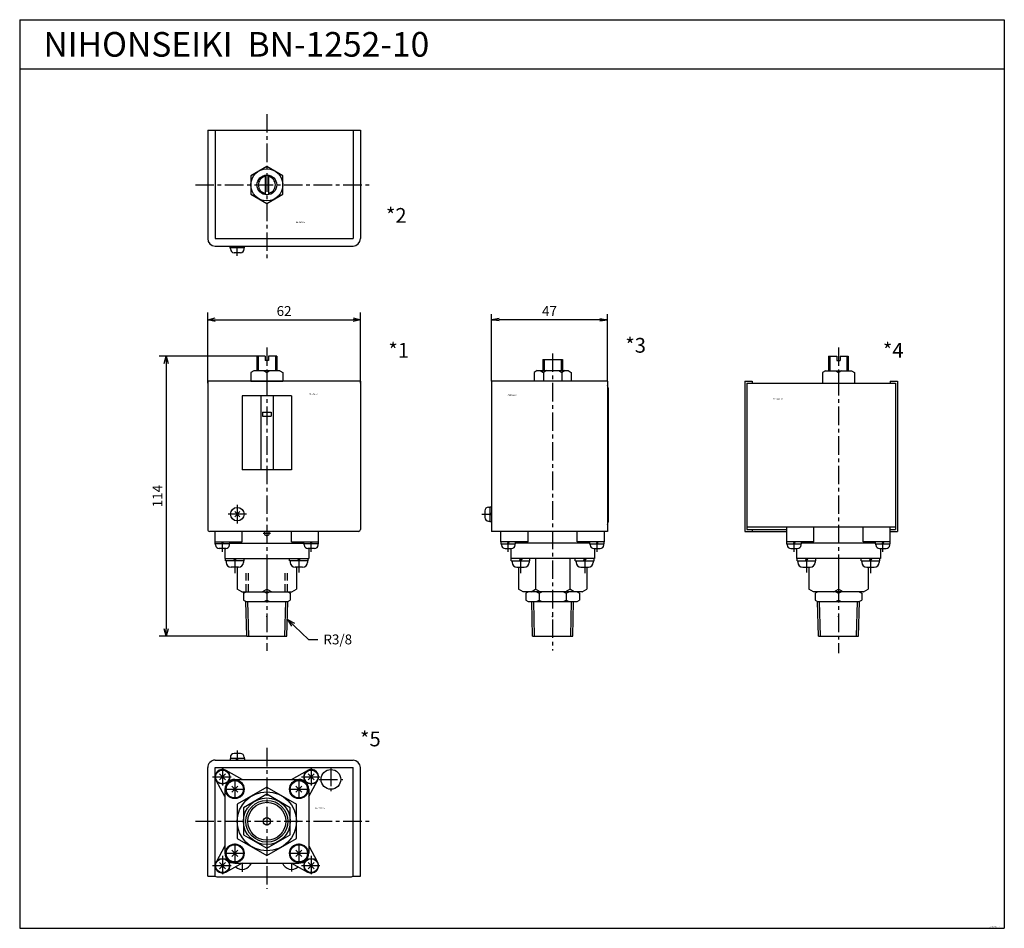
# Model space of a CAD drawing. Units: millimetres. Extents: x -52 to 348, y -91 to 278.
import ezdxf

# ---------------------------------------------------------------- set-up
doc = ezdxf.new("R2010")
doc.units = ezdxf.units.MM
doc.linetypes.add('CENTER', pattern=[12, 7.5, -1.5, 1.5, -1.5])
doc.linetypes.add('DASHED', pattern=[4.5, 3, -1.5])
doc.styles.get("Standard").update_dxf_attribs({"font": 'ROMANS', "bigfont": 'EXTFONT'})
doc.dimstyles.new('DIMSTYLE_FULLSCALE', dxfattribs={"dimtxt": 2.5, "dimasz": 2.5, "dimexe": 1.25, "dimexo": 0.625, "dimtad": 1, "dimtxsty": 'Standard', "dimblk": 'CLOSED', "dimcen": 2.5, "dimadec": 0, "dimazin": 0, "dimtfac": 1, "dimtmove": 0, "dimatfit": 3, "dimldrblk": 'CLOSED', "dimfxl": 1, "dimarcsym": 0})

# ---------------------------------------------------------------- blocks, each defined once
blk = doc.blocks.new('DTL0002')
at = {"color": 4, "linetype": 'CENTER'}
for p, q in [((0, 28.75), (0, -29.8)), ((-29, 0), (43, 0)), ((-12, -28.76), (-12, -24.8))]:
    blk.add_line(p, q, dxfattribs=at)
at = {"color": 0, "linetype": 'Continuous'}
for p, q in [((-24, 22.2), (-24, -21.8)), ((-24, 22.2), (38, 22.2)), ((-21, 22.2), (-21, -21.8)), ((35, 22.2), (35, -21.8)), ((38, 22.2), (38, -21.8)), ((0, 7.5), (-6.5, 3.75)), ((6.5, 3.75), (0, 7.5)), ((-6.5, 3.75), (-6.5, -3.75)), ((-0.65, 3.95), (-0.65, -3.95)), ((0.65, 3.95), (0.65, -3.95)), ((6.49, -3.75), (6.49, 3.75)), ((-6.5, -3.75), (0, -7.5)), ((0, -7.5), (6.5, -3.75)), ((-21, -21.8), (35, -21.8)), ((-21, -24.8), (35, -24.8)), ((-14.95, -25.5), (-14.95, -24.8)), ((-9.05, -25.5), (-14.95, -25.5)), ((-14.8, -26), (-14.8, -25.5)), ((-10.7, -27.5), (-13.3, -27.5)), ((-12.4, -24.8), (-12, -25.5)), ((-12, -24.8), (-11.6, -25.5)), ((-9.2, -26), (-9.2, -25.5)), ((-9.05, -25.5), (-9.05, -24.8))]:
    blk.add_line(p, q, dxfattribs=at)
for radius in [6.5, 4]:
    blk.add_circle((0, 0), radius, dxfattribs=at)
for centre, radius, start, end in [((0, 0), 3.46, 100.8327, 259.1673), ((0, 0), 3.46, 280.8327, 79.1673), ((-21, -21.8), 3, 180, 270), ((35, -21.8), 3, 270, 0), ((-13.3, -26), 1.5, 180, 270), ((-10.7, -26), 1.5, 270, 0)]:
    blk.add_arc(centre, radius, start, end, dxfattribs=at)
at = {"color": 0}
blk.add_point((0, 0), dxfattribs=at)
at = {"color": 0, "insert": (11.78, -15.43), "char_height": 0.5, "attachment_point": 7}
blk.add_mtext('{\\W1;BN-1252-10}', dxfattribs=at)
blk = doc.blocks.new('DTL0005')
at = {"color": 4, "linetype": 'CENTER'}
for p, q in [((-12, 28.76), (-12, 24.8)), ((0, 29.8), (0, -27.34)), ((-18, 22), (-18, 14)), ((18, 22), (18, 14)), ((26, 21.8), (26, 12.2)), ((-22, 18), (-14, 18)), ((-13, 17), (-13, 9)), ((13, 17), (13, 9)), ((14, 18), (22, 18)), ((21.2, 17), (30.8, 17)), ((-17, 13), (-9, 13)), ((9, 13), (17, 13)), ((-29, 0), (43, 0)), ((-13, -9), (-13, -17)), ((13, -9), (13, -17)), ((-18, -14), (-18, -22)), ((-17, -13), (-9, -13)), ((9, -13), (17, -13)), ((18, -14), (18, -22)), ((-22, -18), (-14, -18)), ((-10, -17), (-10, -20.55)), ((10, -17), (10, -20.43)), ((14, -18), (22, -18))]:
    blk.add_line(p, q, dxfattribs=at)
at = {"color": 0, "linetype": 'Continuous'}
for p, q in [((-21, 24.8), (35, 24.8)), ((-14.95, 25.5), (-14.95, 24.8)), ((-9.05, 25.5), (-14.95, 25.5)), ((-14.8, 26), (-14.8, 25.5)), ((-10.7, 27.5), (-13.3, 27.5)), ((-12.4, 24.8), (-12, 25.5)), ((-12, 24.8), (-11.6, 25.5)), ((-9.2, 26), (-9.2, 25.5)), ((-9.05, 25.5), (-9.05, 24.8)), ((-24, -22.2), (-24, 21.8)), ((-21, 21.8), (35, 21.8)), ((-21, -22.2), (-21, 21.8)), ((-10, 17), (-16.55, 20.62)), ((10, 17), (16.55, 20.62)), ((35, -22.2), (35, 21.8)), ((38, -22.2), (38, 21.8)), ((-17, 10), (-20.62, 16.55)), ((-19.24, 19.24), (-16.76, 16.76)), ((-19.24, 16.76), (-16.76, 19.24)), ((-13, 17), (13, 17)), ((16.76, 16.76), (19.24, 19.24)), ((16.76, 19.24), (19.24, 16.76)), ((17, 10), (20.62, 16.55)), ((-17, 13), (-17, -13)), ((-14.24, 14.24), (-11.76, 11.76)), ((-14.24, 11.76), (-11.76, 14.24)), ((0, 13.85), (-11.99, 6.92)), ((0, 13.85), (11.99, 6.92)), ((11.76, 14.24), (14.24, 11.76)), ((11.76, 11.76), (14.24, 14.24)), ((17, 13), (17, -13)), ((0, 10.95), (-9.48, 5.47)), ((9.48, 5.47), (0, 10.95)), ((-11.99, 6.92), (-11.99, -6.93)), ((-9.48, 5.47), (-9.48, -5.48)), ((9.48, -5.48), (9.48, 5.47)), ((11.99, 6.92), (11.99, 6.93)), ((11.99, -6.93), (11.99, 6.92)), ((-11.99, -6.93), (0, -13.85)), ((-9.48, -5.48), (0, -10.95)), ((0, -10.95), (9.48, -5.48)), ((0, -13.85), (11.99, -6.93)), ((-17, -10), (-20.62, -16.55)), ((-14.24, -11.76), (-11.76, -14.24)), ((-14.24, -14.24), (-11.76, -11.76)), ((11.76, -14.24), (14.24, -11.76)), ((11.76, -11.76), (14.24, -14.24)), ((17, -10), (20.62, -16.55)), ((-19.24, -16.76), (-16.76, -19.24)), ((-19.24, -19.24), (-16.76, -16.76)), ((-10, -17), (-16.55, -20.62)), ((-13, -17), (13, -17)), ((10, -17), (16.55, -20.62)), ((16.76, -19.24), (19.24, -16.76)), ((16.76, -16.76), (19.24, -19.24)), ((-24, -22.2), (-21, -22.2)), ((-20, -22.5), (34, -22.5)), ((35, -22.2), (38, -22.2))]:
    blk.add_line(p, q, dxfattribs=at)
for centre, radius in [((-18, 18), 2.95), ((-18, 18), 2.8), ((18, 18), 2.95), ((18, 18), 2.8), ((26, 17), 4), ((-13, 13), 3.8), ((-13, 13), 3.5), ((13, 13), 3.8), ((13, 13), 3.5), ((0, 0), 11.99), ((0, 0), 9.48), ((0, 0), 8.5), ((0, 0), 1.5), ((-13, -13), 3.8), ((-13, -13), 3.5), ((13, -13), 3.8), ((13, -13), 3.5), ((-18, -18), 2.95), ((-18, -18), 2.8), ((18, -18), 2.95), ((18, -18), 2.8)]:
    blk.add_circle(centre, radius, dxfattribs=at)
at = {"color": 4, "linetype": 'Continuous'}
blk.add_circle((0, 0), 7.7, dxfattribs=at)
at = {"color": 0, "linetype": 'Continuous'}
for centre, radius, start, end in [((-21, 21.8), 3, 89.9999, 180), ((-13.3, 26), 1.5, 89.9999, 180), ((-10.7, 26), 1.5, 359.9999, 89.9999), ((35, 21.8), 3, 359.9999, 89.9999), ((-18, 18), 3, 61.0295, 208.9704), ((18, 18), 3, 331.0295, 118.9704), ((-13, 13), 4, 90, 180), ((13, 13), 4, 0, 90), ((-13, -13), 4, 180, 270), ((13, -13), 4, 270, 0), ((-18, -18), 3, 151.0296, 298.9704), ((-10, -15.5), 4, 228.1223, 337.9758), ((10, -15.5), 4, 202.0242, 311.8776), ((18, -18), 3, 241.0295, 28.9704), ((-20, -19.5), 3, 244.1579, 270), ((34, -19.5), 3, 270, 295.8421)]:
    blk.add_arc(centre, radius, start, end, dxfattribs=at)
at = {"color": 0}
blk.add_point((0, 0), dxfattribs=at)
at = {"color": 0, "insert": (19.67, 5), "char_height": 0.5, "attachment_point": 7}
blk.add_mtext('{\\W1;BN-1252-10}', dxfattribs=at)
blk = doc.blocks.new('DTL0001')
at = {"color": 4, "linetype": 'CENTER'}
for p, q in [((0, 109.11), (0, -14.01)), ((-12, 45.23), (-12, 37.73)), ((-8.25, 41.48), (-15.75, 41.48)), ((-1.5, 33.7), (1.5, 33.7)), ((-18, 26.24), (-18, 30.2)), ((18, 26.24), (18, 30.2)), ((-13, 23.5), (-13, 17.53)), ((13, 23.5), (13, 17.74))]:
    blk.add_line(p, q, dxfattribs=at)
at = {"color": 0, "linetype": 'Continuous'}
for p, q in [((-4, 105.6), (-4, 99.68)), ((-0.65, 105.6), (-4, 105.6)), ((-0.65, 105.6), (-0.65, 103.8)), ((4, 105.6), (0.65, 105.6)), ((0.65, 105.6), (0.65, 103.8)), ((4, 105.6), (4, 99.68)), ((0.65, 103.8), (-0.65, 103.8)), ((-5.24, 99.68), (-6.5, 98.96)), ((-6.5, 98.96), (-6.5, 95.5)), ((5.24, 99.68), (-5.24, 99.68)), ((-1.26, 99.68), (0, 98.96)), ((0, 99.76), (0, 95.48)), ((1.26, 99.68), (0, 98.96)), ((5.24, 99.68), (6.5, 98.96)), ((6.5, 98.96), (6.5, 95.5)), ((38, 95.48), (-24, 95.48)), ((-24, 95.48), (-24, 35.28)), ((-6.5, 95.48), (6.5, 95.48)), ((38, 95.48), (38, 35.28)), ((-10, 89.48), (-10, 59.48)), ((10, 89.48), (-10, 89.48)), ((-2.5, 89.48), (-2.5, 59.48)), ((2.5, 89.48), (2.5, 59.48)), ((10, 89.48), (10, 59.48)), ((-1.75, 82.9), (1.75, 82.9)), ((-1.75, 82.9), (-1.75, 81.3)), ((-1.75, 81.3), (1.75, 81.3)), ((1.75, 82.9), (1.75, 81.3)), ((10, 59.48), (-10, 59.48)), ((-13.06, 40.42), (-10.94, 42.55)), ((-10.94, 40.42), (-13.06, 42.55)), ((37.2, 34.48), (-23.2, 34.48)), ((-21, 30.2), (-21, 34.49)), ((-10, 30.2), (-10, 34.49)), ((10, 30.2), (10, 34.49)), ((21, 30.2), (21, 34.49)), ((-21, 30.2), (-10, 30.2)), ((-20.95, 30.2), (-15.05, 30.2)), ((-20.95, 29.5), (-20.95, 30.2)), ((-15.05, 29.5), (-20.95, 29.5)), ((-20.8, 29), (-20.8, 29.5)), ((-18.4, 30.2), (-18, 29.5)), ((-18, 30.2), (-17.6, 29.5)), ((-15.2, 29), (-15.2, 29.5)), ((-15.05, 29.5), (-15.05, 30.2)), ((-15.05, 29.7), (15.05, 29.7)), ((-15.05, 29.7), (15.05, 29.7)), ((10, 30.2), (21, 30.2)), ((15.05, 30.2), (20.95, 30.2)), ((15.05, 29.5), (15.05, 30.2)), ((20.95, 29.5), (15.05, 29.5)), ((15.2, 29), (15.2, 29.5)), ((17.6, 30.2), (18, 29.5)), ((18, 30.2), (18.4, 29.5)), ((20.8, 29), (20.8, 29.5)), ((20.95, 29.5), (20.95, 30.2)), ((-16.7, 27.5), (-19.3, 27.5)), ((-17, 27.5), (-17, 23.5)), ((19.3, 27.5), (16.7, 27.5)), ((17, 27.5), (17, 23.5)), ((-17, 23.5), (17, 23.5)), ((-16.8, 22.5), (-16.8, 23.5)), ((-9.2, 22.5), (-16.8, 22.5)), ((-16.5, 22.5), (-16.5, 21.9)), ((-13.58, 23.5), (-13, 22.5)), ((-13, 23.5), (-12.42, 22.5)), ((-9.5, 22.5), (-9.5, 21.9)), ((-9.2, 22.5), (-9.2, 23.5)), ((0, 23.5), (0, 11.07)), ((9.2, 22.5), (9.2, 23.5)), ((16.8, 22.5), (9.2, 22.5)), ((9.5, 22.5), (9.5, 21.9)), ((12.42, 23.5), (13, 22.5)), ((13, 23.5), (13.58, 22.5)), ((16.5, 22.5), (16.5, 21.9)), ((16.8, 22.5), (16.8, 23.5)), ((-11.5, 19.9), (-14.5, 19.9)), ((-12, 19.9), (-12, 11.07)), ((14.5, 19.9), (11.5, 19.9)), ((12, 19.9), (12, 11.07)), ((-10.14, 10), (-12, 11.07)), ((-10.14, 10), (10.14, 10)), ((-9.5, 9.4), (-8.46, 10)), ((-9.5, 9.4), (-9.5, 6.6)), ((-1.86, 10), (0, 11.07)), ((-1.04, 10), (0, 9.4)), ((1.86, 10), (0, 11.07)), ((0, 9.4), (1.04, 10)), ((0, 9.4), (0, 6.6)), ((8.46, 10), (9.5, 9.4)), ((9.5, 9.4), (9.5, 6.6)), ((10.14, 10), (12, 11.07)), ((-9.5, 6.6), (-8.46, 6)), ((-8.5, 6), (8.46, 6)), ((-8.13, -8), (-8.5, 6)), ((-1.04, 6), (0, 6.6)), ((0, 6.6), (1.04, 6)), ((8.13, -8), (8.5, 6)), ((8.46, 6), (9.5, 6.6)), ((-8.13, -8), (8.13, -8))]:
    blk.add_line(p, q, dxfattribs=at)
at = {"color": 4, "linetype": 'Continuous'}
for p, q in [((-3.46, 105.6), (-3.46, 99.68)), ((3.46, 105.6), (3.46, 99.68)), ((-7.33, -7.98), (-7.7, 6.02)), ((7.33, -7.98), (7.7, 6.02))]:
    blk.add_line(p, q, dxfattribs=at)
at = {"color": 0, "linetype": 'DASHED'}
for p, q in [((-8.33, 10), (-8.33, 18.98)), ((-7.48, 10), (-7.48, 18.98)), ((7.48, 10), (7.48, 18.98)), ((8.33, 10), (8.33, 18.98))]:
    blk.add_line(p, q, dxfattribs=at)
at = {"color": 0, "linetype": 'Continuous'}
blk.add_circle((-12, 41.48), 2.75, dxfattribs=at)
for centre, radius, start, end in [((-23.2, 35.28), 0.8, 180, 270), ((0, 33.7), 1, 128.2793, 51.6872), ((37.2, 35.28), 0.8, 270, 360), ((-19.3, 29), 1.5, 180, 270), ((-16.7, 29), 1.5, 270, 0), ((16.7, 29), 1.5, 180, 270), ((19.3, 29), 1.5, 270, 0), ((-14.5, 21.9), 2, 180, 270), ((-11.5, 21.9), 2, 270, 0), ((11.5, 21.9), 2, 180, 270), ((14.5, 21.9), 2, 270, 0)]:
    blk.add_arc(centre, radius, start, end, dxfattribs=at)
at = {"color": 0}
blk.add_point((0, 0), dxfattribs=at)
at = {"color": 0, "insert": (16.98, 90.02), "char_height": 0.5, "attachment_point": 7}
blk.add_mtext('{\\W1;BN-1252-10}', dxfattribs=at)
blk = doc.blocks.new('DTL0003')
at = {"color": 0, "linetype": 'Continuous'}
for p, q in [((-4, 104.2), (-4, 99.68)), ((-4, 104.2), (4, 104.2)), ((4, 104.2), (4, 99.68)), ((-6.24, 99.7), (-7.5, 98.98)), ((-7.5, 98.98), (-7.5, 95.5)), ((-6.24, 99.7), (6.24, 99.7)), ((-5.01, 99.7), (-3.75, 98.98)), ((-2.49, 99.7), (-3.75, 98.98)), ((-3.75, 98.98), (-3.75, 95.5)), ((2.49, 99.7), (3.75, 98.98)), ((5.01, 99.7), (3.75, 98.98)), ((3.75, 98.98), (3.75, 95.5)), ((6.24, 99.7), (7.5, 98.98)), ((7.5, 98.98), (7.5, 95.5)), ((-24.8, 95.5), (-24.8, 34.5)), ((22.2, 95.5), (-24.8, 95.5)), ((22.2, 95.5), (22.2, 34.5)), ((22.5, 92.7), (22.5, 38.2)), ((-26, 44.28), (-25.5, 44.28)), ((-25.5, 44.43), (-25.5, 38.53)), ((-25.5, 44.43), (-24.8, 44.43)), ((-27.5, 42.78), (-27.5, 40.18)), ((-24.8, 41.48), (-25.5, 41.89)), ((-24.8, 41.08), (-25.5, 41.48)), ((-26, 38.68), (-25.5, 38.68)), ((-25.5, 38.53), (-24.8, 38.53)), ((22.2, 34.5), (-24.8, 34.5)), ((-21, 30.2), (-21, 34.49)), ((-10, 30.2), (-10, 34.49)), ((10, 30.2), (10, 34.49)), ((21, 30.2), (21, 34.49)), ((-10, 30.2), (-21, 30.2)), ((-20.95, 29.5), (-20.95, 30.2)), ((-15.05, 30.2), (-20.95, 30.2)), ((-20.95, 29.5), (-15.05, 29.5)), ((-20.8, 29), (-20.8, 29.5)), ((-18, 30.2), (-18.4, 29.5)), ((-17.6, 30.2), (-18, 29.5)), ((-15.2, 29), (-15.2, 29.5)), ((-15.05, 29.5), (-15.05, 30.2)), ((15.05, 29.7), (-15.05, 29.7)), ((15.05, 29.7), (-15.05, 29.7)), ((21, 30.2), (10, 30.2)), ((20.95, 30.2), (15.05, 30.2)), ((15.05, 29.5), (15.05, 30.2)), ((15.05, 29.5), (20.95, 29.5)), ((15.2, 29), (15.2, 29.5)), ((18, 30.2), (17.6, 29.5)), ((18.4, 30.2), (18, 29.5)), ((20.8, 29), (20.8, 29.5)), ((20.95, 29.5), (20.95, 30.2)), ((-19.3, 27.5), (-16.7, 27.5)), ((-17, 27.5), (-17, 23.5)), ((16.7, 27.5), (19.3, 27.5)), ((17, 27.5), (17, 23.5)), ((17, 23.5), (-17, 23.5)), ((-16.8, 22.5), (-16.8, 23.5)), ((-16.8, 22.5), (-9.2, 22.5)), ((-16.5, 22.5), (-16.5, 21.9)), ((-13, 23.5), (-13.58, 22.5)), ((-12.42, 23.5), (-13, 22.5)), ((-9.5, 22.5), (-9.5, 21.9)), ((-9.2, 22.5), (-9.2, 23.5)), ((-6.93, 23.5), (-6.93, 11.07)), ((6.92, 23.5), (6.92, 11.07)), ((9.2, 22.5), (9.2, 23.5)), ((9.2, 22.5), (16.8, 22.5)), ((9.5, 22.5), (9.5, 21.9)), ((13, 23.5), (12.42, 22.5)), ((13.58, 23.5), (13, 22.5)), ((16.5, 22.5), (16.5, 21.9)), ((16.8, 22.5), (16.8, 23.5)), ((-14.5, 19.9), (-11.5, 19.9)), ((-13.85, 19.9), (-13.85, 11.07)), ((11.5, 19.9), (14.5, 19.9)), ((13.85, 19.9), (13.85, 11.07)), ((-11.99, 10), (-13.85, 11.07)), ((11.99, 10), (-11.99, 10)), ((-10.95, 9.4), (-9.91, 10)), ((-10.95, 9.4), (-10.95, 6.6)), ((-8.79, 10), (-6.93, 11.07)), ((-5.07, 10), (-6.93, 11.07)), ((-6.51, 10), (-5.48, 9.4)), ((-5.48, 9.4), (-5.48, 6.6)), ((-5.48, 9.4), (-4.44, 10)), ((4.44, 10), (5.47, 9.4)), ((5.07, 10), (6.92, 11.07)), ((5.47, 9.4), (6.51, 10)), ((5.47, 9.4), (5.47, 6.6)), ((8.78, 10), (6.92, 11.07)), ((9.91, 10), (10.95, 9.4)), ((10.95, 9.4), (10.95, 6.6)), ((11.99, 10), (13.85, 11.07)), ((-10.95, 6.6), (-9.91, 6)), ((-9.91, 6), (9.91, 6)), ((-8.13, -8), (-8.5, 6)), ((-6.51, 6), (-5.48, 6.6)), ((-5.48, 6.6), (-4.44, 6)), ((4.44, 6), (5.47, 6.6)), ((5.47, 6.6), (6.51, 6)), ((8.13, -8), (8.5, 6)), ((9.91, 6), (10.95, 6.6)), ((-8.13, -8), (8.13, -8))]:
    blk.add_line(p, q, dxfattribs=at)
at = {"color": 4, "linetype": 'Continuous'}
for p, q in [((-3.46, 104.2), (-3.46, 99.68)), ((3.46, 104.2), (3.46, 99.68)), ((-7.33, -7.98), (-7.7, 6.02)), ((7.33, -7.98), (7.7, 6.02))]:
    blk.add_line(p, q, dxfattribs=at)
at = {"color": 4, "linetype": 'CENTER'}
for p, q in [((0, 106.73), (0, -13.8)), ((-28.76, 41.48), (-24.8, 41.48)), ((-18, 26.24), (-18, 30.2)), ((18, 26.24), (18, 30.2)), ((-13, 23.5), (-13, 17.53)), ((13, 23.5), (13, 17.53))]:
    blk.add_line(p, q, dxfattribs=at)
at = {"color": 0, "linetype": 'Continuous'}
for centre, radius, start, end in [((20.5, 92.7), 2, 359.9999, 31.7885), ((-26, 42.78), 1.5, 90, 180), ((-26, 40.18), 1.5, 180, 269.9999), ((20.5, 38.2), 2, 328.2114, 359.9999), ((-19.3, 29), 1.5, 180, 269.9999), ((-16.7, 29), 1.5, 270, 0), ((16.7, 29), 1.5, 180, 269.9999), ((19.3, 29), 1.5, 270, 0), ((-14.5, 21.9), 2, 180, 269.9999), ((-11.5, 21.9), 2, 270, 0), ((11.5, 21.9), 2, 180, 269.9999), ((14.5, 21.9), 2, 270, 0)]:
    blk.add_arc(centre, radius, start, end, dxfattribs=at)
at = {"color": 0}
blk.add_point((0, 0), dxfattribs=at)
at = {"color": 0, "insert": (-18.38, 89.59), "char_height": 0.5, "attachment_point": 7}
blk.add_mtext('{\\W1;BN-1252-10}', dxfattribs=at)
blk = doc.blocks.new('DTL0004')
at = {"color": 4, "linetype": 'CENTER'}
for p, q in [((0, 109.11), (0, -14.93)), ((-18, 26.24), (-18, 30.2)), ((18, 26.24), (18, 30.2)), ((-13, 23.5), (-13, 17.74)), ((13, 23.5), (13, 17.53))]:
    blk.add_line(p, q, dxfattribs=at)
at = {"color": 0, "linetype": 'Continuous'}
for p, q in [((-4, 105.6), (-0.65, 105.6)), ((-4, 105.6), (-4, 99.68)), ((-0.65, 105.6), (-0.65, 103.8)), ((0.65, 105.6), (0.65, 103.8)), ((0.65, 105.6), (4, 105.6)), ((4, 105.6), (4, 99.68)), ((-0.65, 103.8), (0.65, 103.8)), ((-5.24, 99.68), (-6.5, 98.96)), ((-6.5, 98.96), (-6.5, 94.68)), ((-5.24, 99.68), (5.24, 99.68)), ((-1.26, 99.68), (0, 98.96)), ((1.26, 99.68), (0, 98.96)), ((0, 98.96), (0, 94.68)), ((5.24, 99.68), (6.5, 98.96)), ((6.5, 98.96), (6.5, 94.68)), ((-38, 95.48), (-35, 95.48)), ((-38, 95.48), (-38, 34.48)), ((-37.2, 94.68), (23.2, 94.68)), ((-37.2, 94.68), (-37.2, 35.28)), ((-35, 95.48), (-35, 94.68)), ((21, 95.48), (21, 94.68)), ((21, 95.48), (24, 95.48)), ((23.2, 94.68), (23.2, 35.28)), ((24, 95.48), (24, 34.48)), ((23.2, 36.2), (-37.2, 36.2)), ((-21, 30.2), (-21, 36.2)), ((-10, 30.2), (-10, 36.2)), ((10, 30.2), (10, 36.2)), ((21, 30.2), (21, 36.2)), ((-38, 34.48), (-21, 34.48)), ((-37.2, 35.28), (-21, 35.28)), ((-35, 35.28), (-35, 34.48)), ((21, 35.28), (23.2, 35.28)), ((21, 34.48), (24, 34.48)), ((-10, 30.2), (-21, 30.2)), ((-15.05, 30.2), (-20.95, 30.2)), ((-20.95, 29.5), (-20.95, 30.2)), ((-20.95, 29.5), (-15.05, 29.5)), ((-20.8, 29), (-20.8, 29.5)), ((-18, 30.2), (-18.4, 29.5)), ((-17.6, 30.2), (-18, 29.5)), ((-15.2, 29), (-15.2, 29.5)), ((-15.05, 29.5), (-15.05, 30.2)), ((15.05, 29.7), (-15.05, 29.7)), ((15.05, 29.7), (-15.05, 29.7)), ((21, 30.2), (10, 30.2)), ((15.05, 29.5), (15.05, 30.2)), ((20.95, 30.2), (15.05, 30.2)), ((15.05, 29.5), (20.95, 29.5)), ((15.2, 29), (15.2, 29.5)), ((18, 30.2), (17.6, 29.5)), ((18.4, 30.2), (18, 29.5)), ((20.8, 29), (20.8, 29.5)), ((20.95, 29.5), (20.95, 30.2)), ((-19.3, 27.5), (-16.7, 27.5)), ((-17, 27.5), (-17, 23.5)), ((16.7, 27.5), (19.3, 27.5)), ((17, 27.5), (17, 23.5)), ((17, 23.5), (-17, 23.5)), ((-16.8, 22.5), (-16.8, 23.5)), ((-16.8, 22.5), (-9.2, 22.5)), ((-16.5, 22.5), (-16.5, 21.9)), ((-13, 23.5), (-13.58, 22.5)), ((-12.42, 23.5), (-13, 22.5)), ((-9.5, 22.5), (-9.5, 21.9)), ((-9.2, 22.5), (-9.2, 23.5)), ((0, 23.5), (0, 11.07)), ((9.2, 22.5), (9.2, 23.5)), ((9.2, 22.5), (16.8, 22.5)), ((9.5, 22.5), (9.5, 21.9)), ((13, 23.5), (12.42, 22.5)), ((13.58, 23.5), (13, 22.5)), ((16.5, 22.5), (16.5, 21.9)), ((16.8, 22.5), (16.8, 23.5)), ((-14.5, 19.9), (-11.5, 19.9)), ((-12, 19.9), (-12, 11.07)), ((11.5, 19.9), (14.5, 19.9)), ((12, 19.9), (12, 11.07)), ((-10.14, 10), (-12, 11.07)), ((10.14, 10), (-10.14, 10)), ((-9.5, 9.4), (-8.46, 10)), ((-9.5, 9.4), (-9.5, 6.6)), ((-1.86, 10), (0, 11.07)), ((-1.04, 10), (0, 9.4)), ((1.86, 10), (0, 11.07)), ((0, 9.4), (1.04, 10)), ((0, 9.4), (0, 6.6)), ((8.46, 10), (9.5, 9.4)), ((9.5, 9.4), (9.5, 6.6)), ((10.14, 10), (12, 11.07)), ((-9.5, 6.6), (-8.46, 6)), ((-8.5, 6), (8.46, 6)), ((-8.13, -8), (-8.5, 6)), ((-1.04, 6), (0, 6.6)), ((0, 6.6), (1.04, 6)), ((8.13, -8), (8.5, 6)), ((8.46, 6), (9.5, 6.6)), ((-8.13, -8), (8.13, -8))]:
    blk.add_line(p, q, dxfattribs=at)
at = {"color": 4, "linetype": 'Continuous'}
for p, q in [((-3.46, 105.6), (-3.46, 99.68)), ((3.46, 105.6), (3.46, 99.68)), ((-7.33, -7.98), (-7.7, 6.02)), ((7.33, -7.98), (7.7, 6.02))]:
    blk.add_line(p, q, dxfattribs=at)
at = {"color": 0, "linetype": 'Continuous'}
for centre, radius, start, end in [((-19.3, 29), 1.5, 180, 269.9999), ((-16.7, 29), 1.5, 270, 0), ((16.7, 29), 1.5, 180, 269.9999), ((19.3, 29), 1.5, 270, 0), ((-14.5, 21.9), 2, 180, 269.9999), ((-11.5, 21.9), 2, 270, 0), ((11.5, 21.9), 2, 180, 269.9999), ((14.5, 21.9), 2, 270, 0)]:
    blk.add_arc(centre, radius, start, end, dxfattribs=at)
at = {"color": 0}
blk.add_point((0, 0), dxfattribs=at)
at = {"color": 0, "insert": (-26.34, 88.11), "char_height": 0.5, "attachment_point": 7}
blk.add_mtext('{\\W1;BN-1252-10}', dxfattribs=at)
blk = doc.blocks.new('_Open30')
at = {"color": 0, "linetype": 'ByBlock', "lineweight": -2}
for p, q in [((-1, 0.267949), (0, 0)), ((0, 0), (-1, -0.267949)), ((0, 0), (-1, 0))]:
    blk.add_line(p, q, dxfattribs=at)
blk = doc.blocks.new('*D8')
at = {"color": 0, "linetype": 'ByBlock', "lineweight": -2}
for p, q in [((24.21, 130.12), (24.21, 158.67)), ((86.21, 130.12), (86.21, 158.67)), ((27.21, 155.82), (83.21, 155.82))]:
    blk.add_line(p, q, dxfattribs=at)
at = {"layer": 'Defpoints', "color": 0}
for p in [(86.21, 155.82), (24.21, 130.12), (86.21, 130.12)]:
    blk.add_point(p, dxfattribs=at)
at = {"color": 0, "lineweight": -2, "xscale": 3, "yscale": 3, "zscale": 3, "rotation": 180}
blk.add_blockref('_Open30', (24.21, 155.82), dxfattribs=at)
at = {"color": 0, "lineweight": -2, "xscale": 3, "yscale": 3, "zscale": 3}
blk.add_blockref('_Open30', (86.21, 155.82), dxfattribs=at)
at = {"color": 0, "insert": (55.21, 158.82), "char_height": 4, "attachment_point": 5}
blk.add_mtext('62', dxfattribs=at)
blk = doc.blocks.new('_Closed')
at = {"color": 0, "linetype": 'ByBlock', "lineweight": -2}
for p, q in [((-1, 0.166667), (0, 0)), ((-1, 0.166667), (-1, -0.166667)), ((0, 0), (-1, -0.166667)), ((0, 0), (-1, 0))]:
    blk.add_line(p, q, dxfattribs=at)
blk = doc.blocks.new('*D9')
at = {"color": 0, "linetype": 'ByBlock', "lineweight": -2}
for p, q in [((45.01, 141.03), (4.5, 141.03)), ((7.35, 138.03), (7.35, 30.43)), ((40.08, 27.43), (4.5, 27.43))]:
    blk.add_line(p, q, dxfattribs=at)
at = {"layer": 'Defpoints', "color": 0}
for p in [(45.01, 141.03), (7.35, 27.43), (40.08, 27.43)]:
    blk.add_point(p, dxfattribs=at)
at = {"color": 0, "lineweight": -2, "xscale": 3, "yscale": 3, "zscale": 3}
for p, rotation in [((7.35, 141.03), 90.00000000000001), ((7.35, 27.43), 270)]:
    blk.add_blockref('_Open30', p, dxfattribs=dict(at, rotation=rotation))
at = {"color": 0, "insert": (4.35, 84.23), "char_height": 4, "attachment_point": 5, "rotation": 90}
blk.add_mtext('114', dxfattribs=at)
blk = doc.blocks.new('SYM0001')
at = {"color": 7, "linetype": 'Continuous'}
for p, q in [((0, 0), (8.47, -8.08)), ((0, 0), (2.77, -1.52)), ((0, 0), (1.64, -2.7)), ((8.47, -8.08), (12.23, -8.08))]:
    blk.add_line(p, q, dxfattribs=at)
at = {"color": 7, "insert": (14.52, -10.08), "char_height": 4, "attachment_point": 7}
blk.add_mtext('{\\W1;R3/8}', dxfattribs=at)
blk = doc.blocks.new('_Open')
at = {"color": 0, "linetype": 'ByBlock', "lineweight": -2}
for p, q in [((-1, 0.166667), (0, 0)), ((-1, -0.166667), (0, 0)), ((0, 0), (-1, 0))]:
    blk.add_line(p, q, dxfattribs=at)
blk = doc.blocks.new('*D12')
at = {"color": 0, "linetype": 'ByBlock', "lineweight": -2}
for p, q in [((139.41, 130.93), (139.41, 158.1)), ((186.41, 130.93), (186.41, 158.1)), ((183.29, 155.82), (142.52, 155.82))]:
    blk.add_line(p, q, dxfattribs=at)
at = {"layer": 'Defpoints', "color": 0}
for p in [(139.41, 155.82), (139.41, 130.93), (186.41, 130.93)]:
    blk.add_point(p, dxfattribs=at)
at = {"color": 0, "lineweight": -2, "xscale": 3.114, "yscale": 3.114, "zscale": 3.114, "rotation": 180}
blk.add_blockref('_Open', (139.41, 155.82), dxfattribs=at)
at = {"color": 0, "lineweight": -2, "xscale": 3.114, "yscale": 3.114, "zscale": 3.114}
blk.add_blockref('_Open', (186.41, 155.82), dxfattribs=at)
at = {"color": 0, "insert": (162.91, 158.82), "char_height": 4, "attachment_point": 5}
blk.add_mtext('47', dxfattribs=at)

msp = doc.modelspace()

# ---------------------------------------------------------------- linework, layer by layer
at = {"color": 7, "linetype": 'Continuous'}
for p, q in [((-52.1, 277.54), (-52.1, -91.14)), ((-52.1, 277.54), (347.52, 277.54)), ((347.52, 277.54), (347.52, -91.14)), ((-52.1, 257.54), (347.52, 257.54)), ((-52.1, -91.14), (347.52, -91.14))]:
    msp.add_line(p, q, dxfattribs=at)

# ---------------------------------------------------------------- block references
at = {"color": 7}
for name, p in [('DTL0002', (48.21, 210.5)), ('DTL0001', (48.21, 35.43)), ('DTL0004', (280.21, 35.43)), ('DTL0003', (164.21, 35.43)), ('SYM0001', (56.64, 34.15)), ('DTL0005', (48.21, -47.72))]:
    msp.add_blockref(name, p, dxfattribs=at)

# ---------------------------------------------------------------- texts
at = {"color": 7, "attachment_point": 7}
for s, insert, char_height in [('{\\W1;NIHONSEIKI  BN-1252-10}', (-42.46, 262.54), 10), ('{\\W1;*2}', (96.54, 195.12), 6), ('{\\W1;*3}', (193.7, 142.42), 6), ('{\\W1;*1}', (97.55, 140.39), 6), ('{\\W1;*4}', (298.23, 140.39), 6), ('{\\W1;*5}', (86.03, -17.31), 6), ('{\\W1;ABDD-0001-F}', (341.45, -90.78), 0.5)]:
    msp.add_mtext(s, dxfattribs=dict(at, insert=insert, char_height=char_height))

# ---------------------------------------------------------------- dimensions: what is measured, and where the dimension line sits
at = {"color": 7}
for base, p1, p2, angle, override, picture, middle in [((86.21, 155.82), (24.21, 130.12), (86.21, 130.12), 180, {"dimscale": 1, "dimtxt": 4, "dimasz": 3, "dimexe": 2.856995, "dimexo": 0, "dimgap": 1, "dimtad": 1, "dimtih": 0, "dimtoh": 0, "dimdec": 0, "dimlfac": 1, "dimdsep": 46, "dimblk1": 'Open30', "dimblk2": 'Open30', "dimsah": 1, "dimse1": 0, "dimse2": 0, "dimtmove": 0}, '*D8', (55.21, 155.82)), ((7.35, 27.43), (45.01, 141.03), (40.08, 27.43), 90, {"dimscale": 1, "dimtxt": 4, "dimasz": 3, "dimexe": 2.857, "dimexo": 0, "dimgap": 1, "dimtad": 1, "dimtih": 0, "dimtoh": 0, "dimdec": 0, "dimlfac": 1, "dimdsep": 46, "dimblk1": 'Open30', "dimblk2": 'Open30', "dimsah": 1, "dimse1": 0, "dimse2": 0, "dimtmove": 0}, '*D9', (7.35, 84.23))]:
    dim = msp.add_linear_dim(base=base, p1=p1, p2=p2, angle=angle, dimstyle='DIMSTYLE_FULLSCALE', override=override, dxfattribs=at)
    dim.commit()
    dim.dimension.update_dxf_attribs({"geometry": picture, "text_midpoint": middle, "dimtype": 160})
dim = msp.add_linear_dim(base=(139.41, 155.82), p1=(186.41, 130.93), p2=(139.41, 130.93), dimstyle='DIMSTYLE_FULLSCALE', override={"dimscale": 1, "dimtxt": 4, "dimasz": 3.114, "dimexe": 2.286, "dimexo": 0, "dimgap": 1, "dimtad": 1, "dimtih": 0, "dimtoh": 0, "dimdec": 0, "dimlfac": 1, "dimdsep": 46, "dimblk1": 'Open', "dimblk2": 'Open', "dimsah": 1, "dimse1": 0, "dimse2": 0, "dimtmove": 0}, dxfattribs=at)
dim.commit()
dim.dimension.update_dxf_attribs({"geometry": '*D12', "text_midpoint": (162.91, 155.82), "dimtype": 160})

doc.saveas('drawing.dxf')
